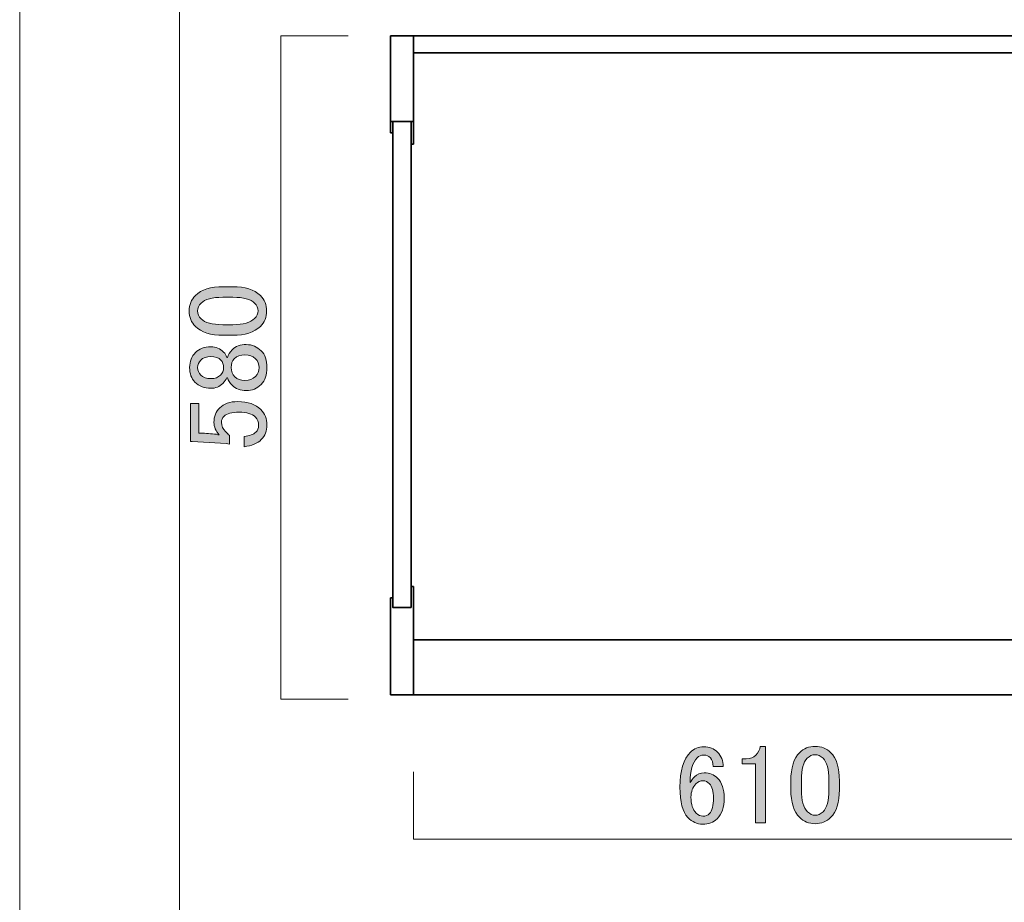
# Model space of a CAD drawing. Units: inches. Extents: x 0 to 842, y -595 to 0.
# Drawn here: x 0 to 122, y -491 to -382 of the extents above; entities that cross this region are included whole.
import ezdxf

# ---------------------------------------------------------------- set-up
doc = ezdxf.new("R2010")
doc.units = ezdxf.units.IN
doc.header["$MEASUREMENT"] = 0
doc.layers.add('レイヤー 1', color=7, linetype='Continuous')

# ---------------------------------------------------------------- blocks, each defined once
blk = doc.blocks.new('block 20')
at = {"layer": 'レイヤー 1'}
h = blk.add_hatch(color=7, dxfattribs=at)
h.dxf.hatch_style = 2
edge = h.paths.add_edge_path()
edge.add_spline(control_points=[(25.24, -420.94), (23.64, -420.94), (22.47, -420.58), (21.74, -419.85), (21.23, -419.34), (20.98, -418.7), (20.98, -417.93), (20.98, -417.17), (21.23, -416.53), (21.74, -416.02), (22.47, -415.29), (23.64, -414.93), (25.24, -414.93), (25.24, -414.93), (26.34, -414.93), (26.34, -414.93), (27.9, -414.93), (29.05, -415.29), (29.78, -416.02), (30.29, -416.53), (30.55, -417.17), (30.55, -417.93), (30.55, -418.7), (30.29, -419.34), (29.78, -419.85), (29.05, -420.58), (27.9, -420.94), (26.34, -420.94), (26.34, -420.94), (25.24, -420.94), (25.24, -420.94)], knot_values=[0, 0, 0, 0, 1, 1, 1, 2, 2, 2, 3, 3, 3, 4, 4, 4, 5, 5, 5, 6, 6, 6, 7, 7, 7, 8, 8, 8, 9, 9, 9, 10, 10, 10, 10], degree=3, periodic=1)
edge = h.paths.add_edge_path()
edge.add_spline(control_points=[(22.45, -418.92), (22.93, -419.39), (23.82, -419.63), (25.13, -419.63), (25.13, -419.63), (26.39, -419.63), (26.39, -419.63), (27.67, -419.63), (28.56, -419.37), (29.07, -418.86), (29.36, -418.57), (29.51, -418.26), (29.51, -417.93), (29.51, -417.57), (29.36, -417.24), (29.07, -416.95), (28.6, -416.48), (27.7, -416.24), (26.39, -416.24), (26.39, -416.24), (25.13, -416.24), (25.13, -416.24), (23.82, -416.24), (22.93, -416.48), (22.45, -416.95), (22.16, -417.24), (22.02, -417.57), (22.02, -417.93), (22.02, -418.3), (22.16, -418.63), (22.45, -418.92)], knot_values=[0, 0, 0, 0, 1, 1, 1, 2, 2, 2, 3, 3, 3, 4, 4, 4, 5, 5, 5, 6, 6, 6, 7, 7, 7, 8, 8, 8, 9, 9, 9, 10, 10, 10, 10], degree=3, periodic=1)
h = blk.add_hatch(color=7, dxfattribs=at)
h.dxf.hatch_style = 2
edge = h.paths.add_edge_path()
edge.add_spline(control_points=[(21.69, -426.74), (21.25, -426.3), (21.03, -425.7), (21.03, -424.93), (21.03, -424.17), (21.27, -423.55), (21.74, -423.07), (22.22, -422.6), (22.85, -422.36), (23.66, -422.36), (24.28, -422.36), (24.8, -422.58), (25.24, -423.02), (25.42, -423.2), (25.55, -423.42), (25.62, -423.68), (25.62, -423.68), (25.73, -423.68), (25.73, -423.68), (25.81, -423.35), (25.99, -423.04), (26.28, -422.75), (26.72, -422.31), (27.3, -422.09), (28.03, -422.09), (28.76, -422.09), (29.38, -422.35), (29.89, -422.86), (30.37, -423.33), (30.6, -424.02), (30.6, -424.93), (30.6, -425.85), (30.37, -426.54), (29.89, -427.01), (29.38, -427.52), (28.76, -427.78), (28.03, -427.78), (27.3, -427.78), (26.72, -427.56), (26.28, -427.12), (25.99, -426.83), (25.81, -426.52), (25.73, -426.19), (25.73, -426.19), (25.62, -426.19), (25.62, -426.19), (25.55, -426.41), (25.39, -426.65), (25.13, -426.9), (24.73, -427.3), (24.24, -427.5), (23.66, -427.5), (22.85, -427.5), (22.2, -427.25), (21.69, -426.74)], knot_values=[0, 0, 0, 0, 1, 1, 1, 2, 2, 2, 3, 3, 3, 4, 4, 4, 5, 5, 5, 6, 6, 6, 7, 7, 7, 8, 8, 8, 9, 9, 9, 10, 10, 10, 11, 11, 11, 12, 12, 12, 13, 13, 13, 14, 14, 14, 15, 15, 15, 16, 16, 16, 17, 17, 17, 18, 18, 18, 18], degree=3, periodic=1)
edge = h.paths.add_edge_path()
edge.add_spline(control_points=[(22.4, -425.86), (22.69, -426.16), (23.11, -426.3), (23.66, -426.3), (24.17, -426.3), (24.57, -426.16), (24.86, -425.86), (25.12, -425.61), (25.24, -425.32), (25.24, -424.99), (25.24, -424.55), (25.13, -424.22), (24.91, -424), (24.62, -423.71), (24.2, -423.57), (23.66, -423.57), (23.11, -423.57), (22.69, -423.71), (22.4, -424), (22.14, -424.26), (22.02, -424.57), (22.02, -424.93), (22.02, -425.3), (22.14, -425.61), (22.4, -425.86)], knot_values=[0, 0, 0, 0, 1, 1, 1, 2, 2, 2, 3, 3, 3, 4, 4, 4, 5, 5, 5, 6, 6, 6, 7, 7, 7, 8, 8, 8, 8], degree=3, periodic=1)
edge = h.paths.add_edge_path()
edge.add_spline(control_points=[(26.61, -426.08), (26.9, -426.37), (27.32, -426.52), (27.87, -426.52), (28.41, -426.52), (28.85, -426.36), (29.18, -426.03), (29.47, -425.74), (29.62, -425.37), (29.62, -424.93), (29.62, -424.5), (29.47, -424.13), (29.18, -423.84), (28.85, -423.51), (28.41, -423.35), (27.87, -423.35), (27.32, -423.35), (26.88, -423.51), (26.55, -423.84), (26.3, -424.1), (26.17, -424.46), (26.17, -424.93), (26.17, -425.41), (26.32, -425.79), (26.61, -426.08)], knot_values=[0, 0, 0, 0, 1, 1, 1, 2, 2, 2, 3, 3, 3, 4, 4, 4, 5, 5, 5, 6, 6, 6, 7, 7, 7, 8, 8, 8, 8], degree=3, periodic=1)
h = blk.add_hatch(color=7, dxfattribs=at)
h.dxf.hatch_style = 2
edge = h.paths.add_edge_path()
edge.add_spline(control_points=[(21.14, -434.07), (21.14, -434.07), (21.14, -429.36), (21.14, -429.36), (21.14, -429.36), (22.18, -429.36), (22.18, -429.36), (22.18, -429.36), (22.18, -433.03), (22.18, -433.03), (22.18, -433.03), (22.34, -433.03), (22.34, -433.03), (23.04, -433.06), (23.71, -433.12), (24.37, -433.19), (24.48, -433.23), (24.59, -433.25), (24.7, -433.25), (24.26, -432.77), (24.04, -432.26), (24.04, -431.71), (24.04, -430.99), (24.28, -430.38), (24.75, -429.91), (25.26, -429.4), (26.01, -429.14), (26.99, -429.14), (28.23, -429.14), (29.18, -429.47), (29.84, -430.13), (30.35, -430.64), (30.6, -431.28), (30.6, -432.04), (30.6, -432.77), (30.37, -433.37), (29.89, -433.85), (29.42, -434.32), (28.71, -434.61), (27.76, -434.72), (27.76, -434.72), (27.76, -433.46), (27.76, -433.46), (28.45, -433.39), (28.94, -433.21), (29.23, -432.92), (29.45, -432.7), (29.56, -432.43), (29.56, -432.1), (29.56, -431.66), (29.44, -431.31), (29.18, -431.06), (28.78, -430.66), (28.1, -430.46), (27.16, -430.46), (26.25, -430.46), (25.62, -430.62), (25.3, -430.95), (25.08, -431.17), (24.97, -431.42), (24.97, -431.71), (24.97, -432.15), (25.13, -432.54), (25.46, -432.86), (25.68, -433.08), (25.84, -433.23), (25.95, -433.3), (25.95, -433.3), (25.95, -434.39), (25.95, -434.39), (25.81, -434.36), (25.68, -434.34), (25.57, -434.34), (25.57, -434.34), (21.36, -434.07), (21.36, -434.07), (21.36, -434.07), (21.14, -434.07), (21.14, -434.07)], knot_values=[0, 0, 0, 0, 1, 1, 1, 2, 2, 2, 3, 3, 3, 4, 4, 4, 5, 5, 5, 6, 6, 6, 7, 7, 7, 8, 8, 8, 9, 9, 9, 10, 10, 10, 11, 11, 11, 12, 12, 12, 13, 13, 13, 14, 14, 14, 15, 15, 15, 16, 16, 16, 17, 17, 17, 18, 18, 18, 19, 19, 19, 20, 20, 20, 21, 21, 21, 22, 22, 22, 23, 23, 23, 24, 24, 24, 25, 25, 25, 26, 26, 26, 26], degree=3, periodic=1)
at = {"layer": 'レイヤー 1', "lineweight": 0}
for points, knots in [([(25.24, -420.94), (23.64, -420.94), (22.47, -420.58), (21.74, -419.85), (21.23, -419.34), (20.98, -418.7), (20.98, -417.93), (20.98, -417.17), (21.23, -416.53), (21.74, -416.02), (22.47, -415.29), (23.64, -414.93), (25.24, -414.93), (25.24, -414.93), (26.34, -414.93), (26.34, -414.93), (27.9, -414.93), (29.05, -415.29), (29.78, -416.02), (30.29, -416.53), (30.55, -417.17), (30.55, -417.93), (30.55, -418.7), (30.29, -419.34), (29.78, -419.85), (29.05, -420.58), (27.9, -420.94), (26.34, -420.94), (26.34, -420.94), (25.24, -420.94), (25.24, -420.94)], [0, 0, 0, 0, 1, 1, 1, 2, 2, 2, 3, 3, 3, 4, 4, 4, 5, 5, 5, 6, 6, 6, 7, 7, 7, 8, 8, 8, 9, 9, 9, 10, 10, 10, 10]), ([(22.45, -418.92), (22.93, -419.39), (23.82, -419.63), (25.13, -419.63), (25.13, -419.63), (26.39, -419.63), (26.39, -419.63), (27.67, -419.63), (28.56, -419.37), (29.07, -418.86), (29.36, -418.57), (29.51, -418.26), (29.51, -417.93), (29.51, -417.57), (29.36, -417.24), (29.07, -416.95), (28.6, -416.48), (27.7, -416.24), (26.39, -416.24), (26.39, -416.24), (25.13, -416.24), (25.13, -416.24), (23.82, -416.24), (22.93, -416.48), (22.45, -416.95), (22.16, -417.24), (22.02, -417.57), (22.02, -417.93), (22.02, -418.3), (22.16, -418.63), (22.45, -418.92)], [0, 0, 0, 0, 1, 1, 1, 2, 2, 2, 3, 3, 3, 4, 4, 4, 5, 5, 5, 6, 6, 6, 7, 7, 7, 8, 8, 8, 9, 9, 9, 10, 10, 10, 10]), ([(21.69, -426.74), (21.25, -426.3), (21.03, -425.7), (21.03, -424.93), (21.03, -424.17), (21.27, -423.55), (21.74, -423.07), (22.22, -422.6), (22.85, -422.36), (23.66, -422.36), (24.28, -422.36), (24.8, -422.58), (25.24, -423.02), (25.42, -423.2), (25.55, -423.42), (25.62, -423.68), (25.62, -423.68), (25.73, -423.68), (25.73, -423.68), (25.81, -423.35), (25.99, -423.04), (26.28, -422.75), (26.72, -422.31), (27.3, -422.09), (28.03, -422.09), (28.76, -422.09), (29.38, -422.35), (29.89, -422.86), (30.37, -423.33), (30.6, -424.02), (30.6, -424.93), (30.6, -425.85), (30.37, -426.54), (29.89, -427.01), (29.38, -427.52), (28.76, -427.78), (28.03, -427.78), (27.3, -427.78), (26.72, -427.56), (26.28, -427.12), (25.99, -426.83), (25.81, -426.52), (25.73, -426.19), (25.73, -426.19), (25.62, -426.19), (25.62, -426.19), (25.55, -426.41), (25.39, -426.65), (25.13, -426.9), (24.73, -427.3), (24.24, -427.5), (23.66, -427.5), (22.85, -427.5), (22.2, -427.25), (21.69, -426.74)], [0, 0, 0, 0, 1, 1, 1, 2, 2, 2, 3, 3, 3, 4, 4, 4, 5, 5, 5, 6, 6, 6, 7, 7, 7, 8, 8, 8, 9, 9, 9, 10, 10, 10, 11, 11, 11, 12, 12, 12, 13, 13, 13, 14, 14, 14, 15, 15, 15, 16, 16, 16, 17, 17, 17, 18, 18, 18, 18]), ([(22.4, -425.86), (22.69, -426.16), (23.11, -426.3), (23.66, -426.3), (24.17, -426.3), (24.57, -426.16), (24.86, -425.86), (25.12, -425.61), (25.24, -425.32), (25.24, -424.99), (25.24, -424.55), (25.13, -424.22), (24.91, -424), (24.62, -423.71), (24.2, -423.57), (23.66, -423.57), (23.11, -423.57), (22.69, -423.71), (22.4, -424), (22.14, -424.26), (22.02, -424.57), (22.02, -424.93), (22.02, -425.3), (22.14, -425.61), (22.4, -425.86)], [0, 0, 0, 0, 1, 1, 1, 2, 2, 2, 3, 3, 3, 4, 4, 4, 5, 5, 5, 6, 6, 6, 7, 7, 7, 8, 8, 8, 8]), ([(26.61, -426.08), (26.9, -426.37), (27.32, -426.52), (27.87, -426.52), (28.41, -426.52), (28.85, -426.36), (29.18, -426.03), (29.47, -425.74), (29.62, -425.37), (29.62, -424.93), (29.62, -424.5), (29.47, -424.13), (29.18, -423.84), (28.85, -423.51), (28.41, -423.35), (27.87, -423.35), (27.32, -423.35), (26.88, -423.51), (26.55, -423.84), (26.3, -424.1), (26.17, -424.46), (26.17, -424.93), (26.17, -425.41), (26.32, -425.79), (26.61, -426.08)], [0, 0, 0, 0, 1, 1, 1, 2, 2, 2, 3, 3, 3, 4, 4, 4, 5, 5, 5, 6, 6, 6, 7, 7, 7, 8, 8, 8, 8]), ([(21.14, -434.07), (21.14, -434.07), (21.14, -429.36), (21.14, -429.36), (21.14, -429.36), (22.18, -429.36), (22.18, -429.36), (22.18, -429.36), (22.18, -433.03), (22.18, -433.03), (22.18, -433.03), (22.34, -433.03), (22.34, -433.03), (23.04, -433.06), (23.71, -433.12), (24.37, -433.19), (24.48, -433.23), (24.59, -433.25), (24.7, -433.25), (24.26, -432.77), (24.04, -432.26), (24.04, -431.71), (24.04, -430.99), (24.28, -430.38), (24.75, -429.91), (25.26, -429.4), (26.01, -429.14), (26.99, -429.14), (28.23, -429.14), (29.18, -429.47), (29.84, -430.13), (30.35, -430.64), (30.6, -431.28), (30.6, -432.04), (30.6, -432.77), (30.37, -433.37), (29.89, -433.85), (29.42, -434.32), (28.71, -434.61), (27.76, -434.72), (27.76, -434.72), (27.76, -433.46), (27.76, -433.46), (28.45, -433.39), (28.94, -433.21), (29.23, -432.92), (29.45, -432.7), (29.56, -432.43), (29.56, -432.1), (29.56, -431.66), (29.44, -431.31), (29.18, -431.06), (28.78, -430.66), (28.1, -430.46), (27.16, -430.46), (26.25, -430.46), (25.62, -430.62), (25.3, -430.95), (25.08, -431.17), (24.97, -431.42), (24.97, -431.71), (24.97, -432.15), (25.13, -432.54), (25.46, -432.86), (25.68, -433.08), (25.84, -433.23), (25.95, -433.3), (25.95, -433.3), (25.95, -434.39), (25.95, -434.39), (25.81, -434.36), (25.68, -434.34), (25.57, -434.34), (25.57, -434.34), (21.36, -434.07), (21.36, -434.07), (21.36, -434.07), (21.14, -434.07), (21.14, -434.07)], [0, 0, 0, 0, 1, 1, 1, 2, 2, 2, 3, 3, 3, 4, 4, 4, 5, 5, 5, 6, 6, 6, 7, 7, 7, 8, 8, 8, 9, 9, 9, 10, 10, 10, 11, 11, 11, 12, 12, 12, 13, 13, 13, 14, 14, 14, 15, 15, 15, 16, 16, 16, 17, 17, 17, 18, 18, 18, 19, 19, 19, 20, 20, 20, 21, 21, 21, 22, 22, 22, 23, 23, 23, 24, 24, 24, 25, 25, 25, 26, 26, 26, 26])]:
    blk.add_open_spline(points, degree=3, knots=knots, dxfattribs=at)
blk = doc.blocks.new('block 23')
at = {"layer": 'レイヤー 1'}
h = blk.add_hatch(color=7, dxfattribs=at)
h.dxf.hatch_style = 2
edge = h.paths.add_edge_path()
edge.add_spline(control_points=[(83.01, -472.49), (83.45, -472.05), (84, -471.83), (84.65, -471.83), (85.34, -471.83), (85.91, -472.05), (86.35, -472.49), (86.82, -472.96), (87.06, -473.56), (87.06, -474.29), (87.06, -474.29), (85.8, -474.29), (85.8, -474.29), (85.8, -473.78), (85.69, -473.42), (85.47, -473.2), (85.25, -472.98), (84.98, -472.87), (84.65, -472.87), (84.32, -472.87), (84.05, -472.98), (83.83, -473.2), (83.25, -473.78), (82.96, -474.8), (82.96, -476.26), (83.1, -476.01), (83.28, -475.77), (83.5, -475.55), (83.83, -475.22), (84.23, -475.06), (84.71, -475.06), (85.36, -475.06), (85.91, -475.28), (86.35, -475.71), (86.89, -476.26), (87.17, -477.08), (87.17, -478.17), (87.17, -479.31), (86.88, -480.16), (86.29, -480.75), (85.85, -481.18), (85.25, -481.4), (84.49, -481.4), (83.83, -481.4), (83.23, -481.13), (82.68, -480.58), (82.03, -479.92), (81.7, -478.67), (81.7, -476.81), (81.7, -474.8), (82.14, -473.36), (83.01, -472.49)], knot_values=[0, 0, 0, 0, 1, 1, 1, 2, 2, 2, 3, 3, 3, 4, 4, 4, 5, 5, 5, 6, 6, 6, 7, 7, 7, 8, 8, 8, 9, 9, 9, 10, 10, 10, 11, 11, 11, 12, 12, 12, 13, 13, 13, 14, 14, 14, 15, 15, 15, 16, 16, 16, 17, 17, 17, 17], degree=3, periodic=1)
edge = h.paths.add_edge_path()
edge.add_spline(control_points=[(83.67, -476.42), (83.27, -476.83), (83.07, -477.37), (83.07, -478.07), (83.07, -478.94), (83.28, -479.6), (83.72, -480.03), (83.98, -480.29), (84.25, -480.42), (84.54, -480.42), (84.87, -480.42), (85.14, -480.31), (85.36, -480.09), (85.69, -479.76), (85.85, -479.12), (85.85, -478.17), (85.85, -477.34), (85.69, -476.75), (85.36, -476.42), (85.11, -476.17), (84.85, -476.04), (84.6, -476.04), (84.23, -476.04), (83.92, -476.17), (83.67, -476.42)], knot_values=[0, 0, 0, 0, 1, 1, 1, 2, 2, 2, 3, 3, 3, 4, 4, 4, 5, 5, 5, 6, 6, 6, 7, 7, 7, 8, 8, 8, 8], degree=3, periodic=1)
h = blk.add_hatch(color=7, dxfattribs=at)
h.dxf.hatch_style = 2
edge = h.paths.add_edge_path()
edge.add_spline(control_points=[(91.65, -471.78), (91.65, -471.78), (92.31, -471.78), (92.31, -471.78), (92.31, -471.78), (92.31, -481.24), (92.31, -481.24), (92.31, -481.24), (91.05, -481.24), (91.05, -481.24), (91.05, -481.24), (91.05, -473.96), (91.05, -473.96), (91.05, -473.96), (89.41, -473.96), (89.41, -473.96), (89.41, -473.96), (89.41, -473.31), (89.41, -473.31), (89.41, -473.31), (89.9, -473.31), (89.9, -473.31), (90.41, -473.31), (90.81, -473.16), (91.1, -472.87), (91.43, -472.54), (91.61, -472.18), (91.65, -471.78)], knot_values=[0, 0, 0, 0, 1, 1, 1, 2, 2, 2, 3, 3, 3, 4, 4, 4, 5, 5, 5, 6, 6, 6, 7, 7, 7, 8, 8, 8, 9, 9, 9, 9], degree=3, periodic=1)
h = blk.add_hatch(color=7, dxfattribs=at)
h.dxf.hatch_style = 2
edge = h.paths.add_edge_path()
edge.add_spline(control_points=[(95.42, -476.04), (95.42, -474.44), (95.79, -473.27), (96.52, -472.54), (97.03, -472.03), (97.67, -471.78), (98.43, -471.78), (99.2, -471.78), (99.84, -472.03), (100.35, -472.54), (101.08, -473.27), (101.44, -474.44), (101.44, -476.04), (101.44, -476.04), (101.44, -477.14), (101.44, -477.14), (101.44, -478.7), (101.08, -479.85), (100.35, -480.58), (99.84, -481.09), (99.2, -481.35), (98.43, -481.35), (97.67, -481.35), (97.03, -481.09), (96.52, -480.58), (95.79, -479.85), (95.42, -478.7), (95.42, -477.14), (95.42, -477.14), (95.42, -476.04), (95.42, -476.04)], knot_values=[0, 0, 0, 0, 1, 1, 1, 2, 2, 2, 3, 3, 3, 4, 4, 4, 5, 5, 5, 6, 6, 6, 7, 7, 7, 8, 8, 8, 9, 9, 9, 10, 10, 10, 10], degree=3, periodic=1)
edge = h.paths.add_edge_path()
edge.add_spline(control_points=[(97.45, -473.25), (96.97, -473.73), (96.74, -474.62), (96.74, -475.93), (96.74, -475.93), (96.74, -477.19), (96.74, -477.19), (96.74, -478.47), (96.99, -479.36), (97.5, -479.87), (97.79, -480.16), (98.1, -480.31), (98.43, -480.31), (98.8, -480.31), (99.12, -480.16), (99.42, -479.87), (99.89, -479.4), (100.13, -478.5), (100.13, -477.19), (100.13, -477.19), (100.13, -475.93), (100.13, -475.93), (100.13, -474.62), (99.89, -473.73), (99.42, -473.25), (99.12, -472.96), (98.8, -472.82), (98.43, -472.82), (98.07, -472.82), (97.74, -472.96), (97.45, -473.25)], knot_values=[0, 0, 0, 0, 1, 1, 1, 2, 2, 2, 3, 3, 3, 4, 4, 4, 5, 5, 5, 6, 6, 6, 7, 7, 7, 8, 8, 8, 9, 9, 9, 10, 10, 10, 10], degree=3, periodic=1)
at = {"layer": 'レイヤー 1', "lineweight": 0}
for points, knots in [([(83.01, -472.49), (83.45, -472.05), (84, -471.83), (84.65, -471.83), (85.34, -471.83), (85.91, -472.05), (86.35, -472.49), (86.82, -472.96), (87.06, -473.56), (87.06, -474.29), (87.06, -474.29), (85.8, -474.29), (85.8, -474.29), (85.8, -473.78), (85.69, -473.42), (85.47, -473.2), (85.25, -472.98), (84.98, -472.87), (84.65, -472.87), (84.32, -472.87), (84.05, -472.98), (83.83, -473.2), (83.25, -473.78), (82.96, -474.8), (82.96, -476.26), (83.1, -476.01), (83.28, -475.77), (83.5, -475.55), (83.83, -475.22), (84.23, -475.06), (84.71, -475.06), (85.36, -475.06), (85.91, -475.28), (86.35, -475.71), (86.89, -476.26), (87.17, -477.08), (87.17, -478.17), (87.17, -479.31), (86.88, -480.16), (86.29, -480.75), (85.85, -481.18), (85.25, -481.4), (84.49, -481.4), (83.83, -481.4), (83.23, -481.13), (82.68, -480.58), (82.03, -479.92), (81.7, -478.67), (81.7, -476.81), (81.7, -474.8), (82.14, -473.36), (83.01, -472.49)], [0, 0, 0, 0, 1, 1, 1, 2, 2, 2, 3, 3, 3, 4, 4, 4, 5, 5, 5, 6, 6, 6, 7, 7, 7, 8, 8, 8, 9, 9, 9, 10, 10, 10, 11, 11, 11, 12, 12, 12, 13, 13, 13, 14, 14, 14, 15, 15, 15, 16, 16, 16, 17, 17, 17, 17]), ([(91.65, -471.78), (91.65, -471.78), (92.31, -471.78), (92.31, -471.78), (92.31, -471.78), (92.31, -481.24), (92.31, -481.24), (92.31, -481.24), (91.05, -481.24), (91.05, -481.24), (91.05, -481.24), (91.05, -473.96), (91.05, -473.96), (91.05, -473.96), (89.41, -473.96), (89.41, -473.96), (89.41, -473.96), (89.41, -473.31), (89.41, -473.31), (89.41, -473.31), (89.9, -473.31), (89.9, -473.31), (90.41, -473.31), (90.81, -473.16), (91.1, -472.87), (91.43, -472.54), (91.61, -472.18), (91.65, -471.78)], [0, 0, 0, 0, 1, 1, 1, 2, 2, 2, 3, 3, 3, 4, 4, 4, 5, 5, 5, 6, 6, 6, 7, 7, 7, 8, 8, 8, 9, 9, 9, 9]), ([(95.42, -476.04), (95.42, -474.44), (95.79, -473.27), (96.52, -472.54), (97.03, -472.03), (97.67, -471.78), (98.43, -471.78), (99.2, -471.78), (99.84, -472.03), (100.35, -472.54), (101.08, -473.27), (101.44, -474.44), (101.44, -476.04), (101.44, -476.04), (101.44, -477.14), (101.44, -477.14), (101.44, -478.7), (101.08, -479.85), (100.35, -480.58), (99.84, -481.09), (99.2, -481.35), (98.43, -481.35), (97.67, -481.35), (97.03, -481.09), (96.52, -480.58), (95.79, -479.85), (95.42, -478.7), (95.42, -477.14), (95.42, -477.14), (95.42, -476.04), (95.42, -476.04)], [0, 0, 0, 0, 1, 1, 1, 2, 2, 2, 3, 3, 3, 4, 4, 4, 5, 5, 5, 6, 6, 6, 7, 7, 7, 8, 8, 8, 9, 9, 9, 10, 10, 10, 10]), ([(97.45, -473.25), (96.97, -473.73), (96.74, -474.62), (96.74, -475.93), (96.74, -475.93), (96.74, -477.19), (96.74, -477.19), (96.74, -478.47), (96.99, -479.36), (97.5, -479.87), (97.79, -480.16), (98.1, -480.31), (98.43, -480.31), (98.8, -480.31), (99.12, -480.16), (99.42, -479.87), (99.89, -479.4), (100.13, -478.5), (100.13, -477.19), (100.13, -477.19), (100.13, -475.93), (100.13, -475.93), (100.13, -474.62), (99.89, -473.73), (99.42, -473.25), (99.12, -472.96), (98.8, -472.82), (98.43, -472.82), (98.07, -472.82), (97.74, -472.96), (97.45, -473.25)], [0, 0, 0, 0, 1, 1, 1, 2, 2, 2, 3, 3, 3, 4, 4, 4, 5, 5, 5, 6, 6, 6, 7, 7, 7, 8, 8, 8, 9, 9, 9, 10, 10, 10, 10]), ([(83.67, -476.42), (83.27, -476.83), (83.07, -477.37), (83.07, -478.07), (83.07, -478.94), (83.28, -479.6), (83.72, -480.03), (83.98, -480.29), (84.25, -480.42), (84.54, -480.42), (84.87, -480.42), (85.14, -480.31), (85.36, -480.09), (85.69, -479.76), (85.85, -479.12), (85.85, -478.17), (85.85, -477.34), (85.69, -476.75), (85.36, -476.42), (85.11, -476.17), (84.85, -476.04), (84.6, -476.04), (84.23, -476.04), (83.92, -476.17), (83.67, -476.42)], [0, 0, 0, 0, 1, 1, 1, 2, 2, 2, 3, 3, 3, 4, 4, 4, 5, 5, 5, 6, 6, 6, 7, 7, 7, 8, 8, 8, 8])]:
    blk.add_open_spline(points, degree=3, knots=knots, dxfattribs=at)

msp = doc.modelspace()

# ---------------------------------------------------------------- linework, layer by layer
at = {"layer": 'レイヤー 1', "lineweight": 0}
msp.add_lwpolyline([(841.89, -595.28), (0, -595.28), (0, 0), (841.89, 0), (841.89, -595.28)], dxfattribs=at)
at = {"layer": 'レイヤー 1', "color": 7, "lineweight": 18}
for points in [[(824.45, -19.89), (19.79, -19.89), (19.79, -529.83), (824.45, -529.83), (824.45, -19.89)], [(40.65, -465.95), (32.32, -465.95), (32.32, -383.92), (40.65, -383.92)], [(176.06, -474.93), (176.06, -483.27), (48.73, -483.27), (48.73, -474.93)]]:
    msp.add_lwpolyline(points, dxfattribs=at)
at = {"layer": 'レイヤー 1', "color": 7, "lineweight": 35}
for points in [[(45.9, -383.89), (48.73, -383.89), (48.73, -394.52), (45.9, -394.52), (45.9, -383.89)], [(134.95, -386.01), (48.73, -386.01), (48.73, -383.89), (134.95, -383.89), (134.95, -386.01)], [(45.9, -394.52), (45.9, -395.9)], [(48.45, -454.62), (46.18, -454.62), (46.18, -394.51), (48.45, -394.51), (48.45, -454.62)], [(46.18, -395.9), (46.18, -394.52)], [(48.45, -397.29), (48.45, -394.52)], [(45.9, -395.9), (46.18, -395.9)], [(48.73, -397.29), (48.45, -397.29)], [(48.73, -452.02), (48.45, -452.02)], [(48.73, -452.02), (48.73, -452.02), (48.73, -465.42), (48.73, -454.79), (48.73, -452.02)], [(45.9, -465.42), (45.9, -453.4)], [(45.9, -453.4), (46.18, -453.4)], [(134.95, -465.42), (48.73, -465.42), (48.73, -458.61), (134.95, -458.61), (134.95, -465.42)], [(45.9, -465.42), (48.73, -465.42)]]:
    msp.add_lwpolyline(points, dxfattribs=at)
msp.add_open_spline([(48.73, -397.29), (48.73, -397.29), (48.73, -397.29), (48.73, -397.29), (48.73, -397.29), (48.73, -394.52), (48.73, -394.52), (48.73, -394.52), (48.73, -397.29), (48.73, -397.29)], degree=3, knots=[0, 0, 0, 0, 1, 1, 1, 2, 2, 2, 3, 3, 3, 3], dxfattribs=at)

# ---------------------------------------------------------------- block references
at = {"layer": 'レイヤー 1'}
for name in ['block 20', 'block 23']:
    msp.add_blockref(name, (0, 0), dxfattribs=at)

doc.saveas('drawing.dxf')
